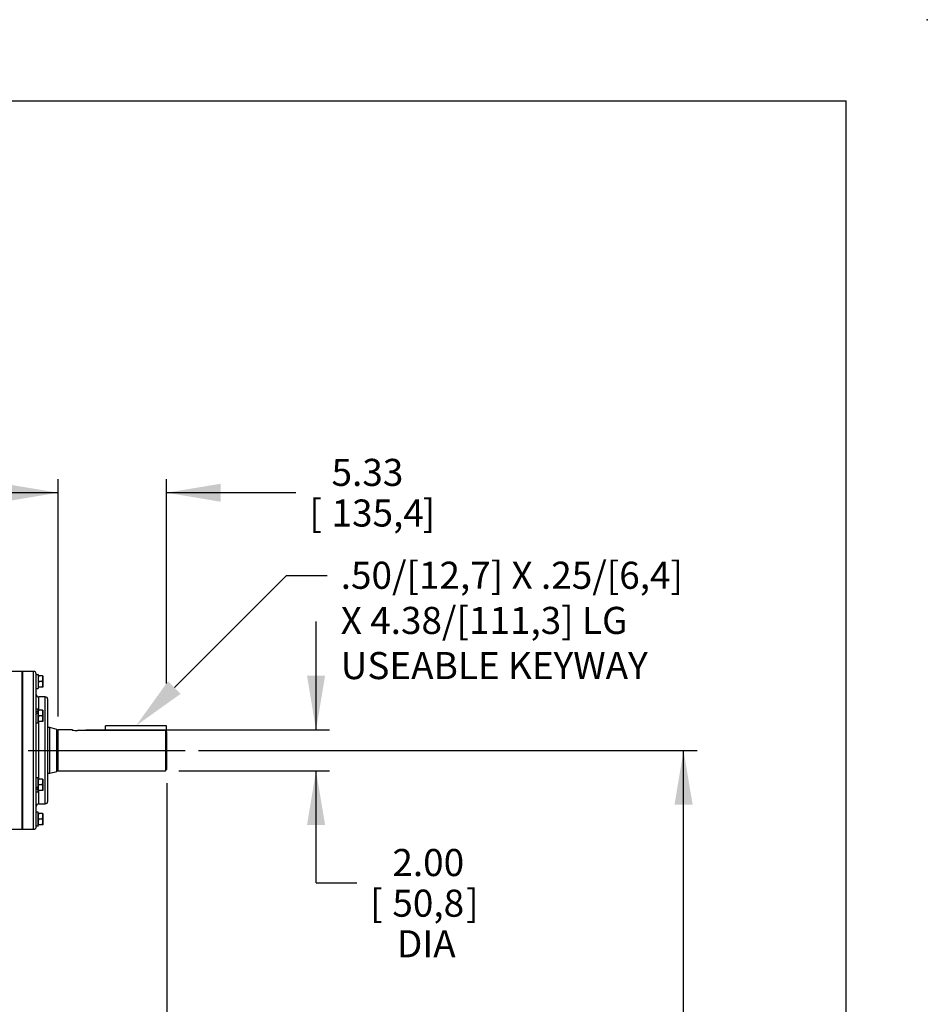
# Model space of a CAD drawing. Units: inches. Extents: x 0 to 17, y 0 to 11.
# Drawn here: x 12.8 to 17, y 6.5 to 11 of the extents above; entities that cross this region are included whole.
import ezdxf
from ezdxf import colors
from ezdxf.entities.mleader import LeaderData, LeaderLine
from ezdxf.enums import TextEntityAlignment as Align
from ezdxf.lldxf.tags import DXFTag
from ezdxf.math import Vec2, Vec3

# ---------------------------------------------------------------- set-up
doc = ezdxf.new("R2010")
doc.units = ezdxf.units.IN
doc.header["$MEASUREMENT"] = 0
for name, color, linetype in [('10', 7, 'Continuous'), ('C__INSIGHT_GRC00', 7, 'Continuous'), ('Default', 7, 'Continuous'), ('DV2_Default', 7, 'Continuous')]:
    doc.layers.add(name, color=color, linetype=linetype)
doc.styles.add('SEACAD_Arial', font='arial.ttf')
tags = doc.linetypes.add('CENTER2', pattern=[1.125, 0.75, -0.125, 0.125, -0.125]).pattern_tags.tags
tags[10:11] = [DXFTag(74, 4), DXFTag(75, 0), DXFTag(340, '0'), DXFTag(46, 0.0), DXFTag(50, 0.0), DXFTag(44, 0.0), DXFTag(45, 0.0)]
tags[8:9] = [DXFTag(74, 4), DXFTag(75, 0), DXFTag(340, '0'), DXFTag(46, 0.0), DXFTag(50, 0.0), DXFTag(44, 0.0), DXFTag(45, 0.0)]
tags[6:7] = [DXFTag(74, 4), DXFTag(75, 0), DXFTag(340, '0'), DXFTag(46, 0.0), DXFTag(50, 0.0), DXFTag(44, 0.0), DXFTag(45, 0.0)]
tags[4:5] = [DXFTag(74, 4), DXFTag(75, 0), DXFTag(340, '0'), DXFTag(46, 0.0), DXFTag(50, 0.0), DXFTag(44, 0.0), DXFTag(45, 0.0)]
doc.dimstyles.new('ANSI', dxfattribs={"dimtxt": 0.125, "dimasz": 0.25, "dimexe": 0.0625, "dimexo": 0.0625, "dimgap": 0.03125, "dimtad": 0, "dimtih": 1, "dimtoh": 1, "dimlfac": 10.638298, "dimzin": 4, "dimdsep": 46, "dimtxsty": 'SEACAD_Arial', "dimblk1": '_SE_FILLED', "dimblk2": '_SE_FILLED', "dimsah": 1, "dimcen": 0.0625, "dimadec": 0, "dimazin": 0, "dimtfac": 1, "dimtdec": 1, "dimtofl": 0, "dimtmove": 1, "dimatfit": 3, "dimfxl": 1, "dimtolj": 1, "dimtzin": 4, "dimarcsym": 0})
doc.dimstyles.new('outline', dxfattribs={"dimtxt": 0.125, "dimasz": 0.25, "dimexe": 0.0625, "dimexo": 0.0625, "dimgap": 0.03125, "dimtad": 0, "dimtih": 1, "dimtoh": 1, "dimlfac": 10.638298, "dimzin": 4, "dimdsep": 46, "dimtxsty": 'SEACAD_Arial', "dimblk1": '_SE_FILLED', "dimblk2": '_SE_FILLED', "dimsah": 1, "dimcen": 0.0625, "dimadec": 0, "dimazin": 0, "dimtfac": 1, "dimtdec": 1, "dimtofl": 0, "dimtmove": 1, "dimatfit": 3, "dimfxl": 1, "dimtolj": 1, "dimtzin": 4, "dimarcsym": 0})

# ---------------------------------------------------------------- blocks, each defined once
blk = doc.blocks.new('SE1')
at = {"layer": 'C__INSIGHT_GRC00', "color": 7, "linetype": 'Continuous'}
for p, q in [((12.8224, 7.9925), (12.7336, 7.9925)), ((12.8224, 7.264), (12.8224, 7.9925)), ((12.8224, 7.264), (12.8224, 7.9925)), ((12.8258, 7.9925), (12.8224, 7.9925)), ((12.8258, 7.264), (12.8258, 7.9925)), ((12.8751, 7.9925), (12.8258, 7.9925)), ((12.8258, 7.264), (12.8258, 7.9925)), ((12.8751, 7.264), (12.8751, 7.9925)), ((12.8869, 7.2757), (12.8869, 7.9807)), ((12.8957, 7.9775), (12.8957, 7.9134)), ((12.8957, 7.9716), (12.898, 7.9716)), ((12.898, 7.9716), (12.8957, 7.9585)), ((12.9154, 7.9716), (12.898, 7.9716)), ((12.9154, 7.9716), (12.9177, 7.9716)), ((12.9154, 7.9455), (12.9177, 7.9585)), ((12.9177, 7.9716), (12.9177, 7.9585)), ((12.9177, 7.9585), (12.9177, 7.9324)), ((12.8869, 7.9134), (12.8957, 7.9134)), ((12.898, 7.9455), (12.8957, 7.9324)), ((12.898, 7.9193), (12.8957, 7.9193)), ((12.9154, 7.9455), (12.898, 7.9455)), ((12.9154, 7.9193), (12.898, 7.9193)), ((12.9154, 7.9193), (12.9177, 7.9324)), ((12.9177, 7.9193), (12.9154, 7.9193)), ((12.9177, 7.9324), (12.9177, 7.9193)), ((12.8986, 7.8134), (12.8986, 7.875)), ((12.9287, 7.875), (12.8986, 7.875)), ((12.9287, 7.3815), (12.9287, 7.875)), ((12.9404, 7.3932), (12.9404, 7.8632)), ((12.8957, 7.8189), (12.8869, 7.8189)), ((12.8957, 7.809), (12.8957, 7.8189)), ((12.8957, 7.813), (12.898, 7.813)), ((12.8957, 7.806), (12.8957, 7.809)), ((12.8957, 7.8006), (12.8957, 7.806)), ((12.8957, 7.7547), (12.8957, 7.8006)), ((12.898, 7.7868), (12.8957, 7.7738)), ((12.9154, 7.813), (12.898, 7.813)), ((12.9154, 7.7868), (12.898, 7.7868)), ((12.9154, 7.813), (12.9177, 7.813)), ((12.9154, 7.7607), (12.9177, 7.7738)), ((12.9177, 7.813), (12.9177, 7.7999)), ((12.9177, 7.7999), (12.9177, 7.7738)), ((12.9177, 7.7738), (12.9177, 7.7607)), ((12.8869, 7.7547), (12.8957, 7.7547)), ((12.898, 7.7607), (12.8957, 7.7607)), ((12.9154, 7.7607), (12.898, 7.7607)), ((12.8986, 7.4953), (12.8986, 7.7611)), ((12.9177, 7.7607), (12.9154, 7.7607)), ((12.9497, 7.734), (12.9404, 7.734)), ((12.9497, 7.5225), (12.9497, 7.734)), ((12.9826, 7.7251), (12.9497, 7.734)), ((12.9826, 7.5313), (12.9826, 7.7251)), ((13.2067, 7.7192), (13.2067, 7.7419)), ((13.4887, 7.7419), (13.2067, 7.7419)), ((13.4887, 7.7133), (13.4887, 7.7419)), ((12.9876, 7.5343), (12.9876, 7.7222)), ((13.0537, 7.7222), (12.9876, 7.7222)), ((13.4831, 7.7192), (13.077, 7.7192)), ((13.4831, 7.7192), (13.4831, 7.5343)), ((13.4887, 7.7133), (13.4887, 7.5399)), ((12.8957, 7.5017), (12.8869, 7.5017)), ((12.8957, 7.4606), (12.8957, 7.5017)), ((12.9404, 7.5225), (12.9497, 7.5225)), ((12.9497, 7.5225), (12.9826, 7.5313)), ((12.9876, 7.5343), (13.4831, 7.5343)), ((13.4831, 7.5343), (13.4887, 7.5399)), ((12.8957, 7.4957), (12.898, 7.4957)), ((12.898, 7.4957), (12.8957, 7.4827)), ((12.8957, 7.4565), (12.8957, 7.4606)), ((12.8957, 7.4548), (12.8957, 7.4565)), ((12.8957, 7.4514), (12.8957, 7.4544)), ((12.9154, 7.4957), (12.898, 7.4957)), ((12.9154, 7.4696), (12.898, 7.4696)), ((12.9154, 7.4957), (12.9177, 7.4957)), ((12.9154, 7.4696), (12.9177, 7.4827)), ((12.9177, 7.4957), (12.9177, 7.4827)), ((12.9177, 7.4827), (12.9177, 7.4565)), ((12.9177, 7.4565), (12.9177, 7.4434)), ((12.8869, 7.4375), (12.8957, 7.4375)), ((12.8957, 7.4375), (12.8957, 7.4514)), ((12.898, 7.4434), (12.8957, 7.4434)), ((12.9154, 7.4434), (12.898, 7.4434)), ((12.8986, 7.3815), (12.8986, 7.4434)), ((12.9177, 7.4434), (12.9154, 7.4434)), ((12.8986, 7.3815), (12.9287, 7.3815)), ((12.8957, 7.3431), (12.8869, 7.3431)), ((12.8957, 7.2798), (12.8957, 7.3431)), ((12.8957, 7.3371), (12.898, 7.3371)), ((12.898, 7.3371), (12.8957, 7.324)), ((12.9154, 7.3371), (12.898, 7.3371)), ((12.9154, 7.3371), (12.9177, 7.3371)), ((12.9154, 7.311), (12.9177, 7.324)), ((12.9177, 7.3371), (12.9177, 7.324)), ((12.9177, 7.324), (12.9177, 7.2979)), ((12.898, 7.311), (12.8957, 7.2979)), ((12.898, 7.2848), (12.8957, 7.2848)), ((12.8957, 7.279), (12.8957, 7.2798)), ((12.9154, 7.311), (12.898, 7.311)), ((12.9154, 7.2848), (12.898, 7.2848)), ((12.9154, 7.2848), (12.9177, 7.2979)), ((12.9177, 7.2848), (12.9154, 7.2848)), ((12.9177, 7.2979), (12.9177, 7.2848)), ((12.5225, 7.264), (12.8224, 7.264)), ((12.8224, 7.264), (12.8258, 7.264)), ((12.8258, 7.264), (12.8751, 7.264))]:
    blk.add_line(p, q, dxfattribs=at)
for centre, radius, start, end in [((12.8751, 7.9807), 0.0117, 0, 90), ((12.936, 7.959), 0.0403, 180.6528, 199.6034), ((12.8774, 7.9581), 0.0403, 0.6528, 19.6034), ((12.936, 7.9328), 0.0403, 180.6528, 199.6034), ((12.8774, 7.9319), 0.0403, 0.6528, 19.6034), ((12.8986, 7.8867), 0.0118, 180, 270), ((12.9287, 7.8632), 0.0118, 0, 90), ((12.936, 7.7994), 0.0404, 160.3989, 179.345), ((12.9366, 7.8005), 0.0409, 180.7894, 199.4668), ((12.936, 7.7742), 0.0403, 180.6528, 199.6034), ((12.8768, 7.7993), 0.041, 0.7963, 19.4599), ((12.8768, 7.8005), 0.0409, 340.5331, 359.2108), ((12.8774, 7.7733), 0.0403, 0.6528, 19.6034), ((12.9876, 7.7278), 0.00564, 208.1233, 270), ((13.0773, 7.8157), 0.0966, 255.6842, 269.8013), ((10.8532, 5.1731), 3.6604, 43.9459, 44.073), ((12.9876, 7.5286), 0.00564, 90, 151.8767), ((12.936, 7.4831), 0.0403, 180.6528, 199.6034), ((12.936, 7.456), 0.0404, 160.3989, 179.345), ((12.9366, 7.4571), 0.0409, 180.7894, 199.4668), ((12.8774, 7.4822), 0.0403, 0.6528, 19.6034), ((12.8768, 7.4559), 0.041, 0.7963, 19.4599), ((12.8768, 7.4571), 0.0409, 340.5331, 359.2108), ((12.8986, 7.3697), 0.0118, 90, 180), ((12.9287, 7.3932), 0.0118, 270, 0), ((12.936, 7.3245), 0.0403, 180.6528, 199.6034), ((12.8774, 7.3236), 0.0403, 0.6528, 19.6034), ((12.8751, 7.2757), 0.0118, 270, 0), ((12.936, 7.2983), 0.0403, 180.6528, 199.6034), ((12.8774, 7.2974), 0.0403, 0.6528, 19.6034)]:
    blk.add_arc(centre, radius, start, end, dxfattribs=at)
for centre, major_axis, ratio, start_param, end_param in [((12.9001, 7.9455), (-0.0556, 0), 0.57735, 4.791932, 4.953085), ((12.8824, 7.9455), (0.0556, 0), 0.57735, 1.411202, 1.491253), ((12.8824, 7.7868), (0.0552, 0.0295), 0.227735, 1.208818, 1.369971), ((12.8824, 7.7868), (0.0311, 0.0167), 0.227735, 1.012882, 1.30808), ((12.9001, 7.7868), (-0.0552, -0.0295), 0.227735, 4.670651, 4.831803), ((12.8824, 7.4696), (0.0552, 0.0295), 0.227735, 4.670651, 4.831803), ((12.9001, 7.4696), (-0.0311, -0.0167), 0.227735, 1.012882, 1.30808), ((12.9001, 7.4696), (-0.0552, -0.0295), 0.227735, 1.208818, 1.369971), ((12.8824, 7.311), (0.0556, 0), 0.57735, 4.791932, 4.953085), ((12.9001, 7.311), (-0.0556, 0), 0.57735, 1.411201, 1.491253)]:
    blk.add_ellipse(centre, major_axis=major_axis, ratio=ratio, start_param=start_param, end_param=end_param, dxfattribs=at)
at = {"layer": 'DV2_Default', "color": 7, "linetype": 'CENTER2'}
blk.add_line((12.8504, 7.6282), (13.5742, 7.6282), dxfattribs=at)
at = {"layer": 'DV2_Default', "color": 7, "linetype": 'Continuous'}
blk.add_line((13.4903, 7.477), (13.4903, 4.2308), dxfattribs=at)
blk = doc.blocks.new('DMBLK121')
at = {"layer": 'Default', "linetype": 'Continuous'}
for points in [[(12.7376, 8.8588), (12.7376, 8.7754), (12.9876, 8.8171)], [(13.7387, 8.8588), (13.4887, 8.8171), (13.7387, 8.7754)]]:
    blk.add_hatch(color=7, dxfattribs=at).paths.add_polyline_path(points)
at = {"layer": 'Default', "color": 7, "linetype": 'Continuous'}
for p, q in [((12.9876, 7.7847), (12.9876, 8.8796)), ((13.4887, 7.9373), (13.4887, 8.8796)), ((12.9876, 8.8171), (12.4876, 8.8171)), ((14.0853, 8.8171), (13.4887, 8.8171))]:
    blk.add_line(p, q, dxfattribs=at)
at = {"layer": 'Default', "color": 7, "linetype": 'Continuous', "style": 'SEACAD_Arial'}
for s, p in [('5.33', (14.2501, 8.9734)), ('[', (14.1478, 8.7859)), ('135,4', (14.2501, 8.7859)), (']', (14.6705, 8.7859))]:
    blk.add_text(s, height=0.125, dxfattribs=at).set_placement(p, align=Align.TOP_LEFT)
blk = doc.blocks.new('_SE_FILLED')
at = {"color": 0}
blk.add_line((0, 0), (-1, 0), dxfattribs=at)
blk.add_solid([(0, 0), (-1, -0.1665), (-1, 0.1665), (0, 0)], dxfattribs=at)
blk = doc.blocks.new('DMBLK123')
at = {"layer": 'Default', "linetype": 'Continuous'}
for points in [[(14.2202, 7.9722), (14.1369, 7.9722), (14.1786, 7.7222)], [(14.2202, 7.2843), (14.1786, 7.5343), (14.1369, 7.2843)]]:
    blk.add_hatch(color=7, dxfattribs=at).paths.add_polyline_path(points)
at = {"layer": 'Default', "color": 7, "linetype": 'Continuous'}
for p, q in [((14.1786, 7.7222), (14.1786, 8.2222)), ((13.1162, 7.7222), (14.2411, 7.7222)), ((13.5456, 7.5343), (14.2411, 7.5343)), ((14.1786, 7.0168), (14.1786, 7.5343)), ((14.1786, 7.0168), (14.3661, 7.0168))]:
    blk.add_line(p, q, dxfattribs=at)
at = {"layer": 'Default', "color": 7, "linetype": 'Continuous', "style": 'SEACAD_Arial'}
for s, p in [('2.00', (14.5308, 7.173)), ('[', (14.4286, 6.9855)), ('50,8', (14.5308, 6.9855)), (']', (14.8717, 6.9855)), ('DIA', (14.5521, 6.798))]:
    blk.add_text(s, height=0.125, dxfattribs=at).set_placement(p, align=Align.TOP_LEFT)
blk = doc.blocks.new('DMBLK129')
at = {"layer": 'Default', "linetype": 'Continuous'}
for points in [[(15.9167, 7.3782), (15.875, 7.6282), (15.8333, 7.3782)], [(15.9167, 4.3142), (15.8333, 4.3142), (15.875, 4.0642)]]:
    blk.add_hatch(color=7, dxfattribs=at).paths.add_polyline_path(points)
at = {"layer": 'Default', "color": 7, "linetype": 'Continuous'}
for p, q in [((13.6367, 7.6282), (15.9375, 7.6282)), ((15.875, 6.0649), (15.875, 7.6282)), ((15.875, 4.0642), (15.875, 5.6274)), ((13.6367, 4.0642), (15.9375, 4.0642))]:
    blk.add_line(p, q, dxfattribs=at)
at = {"layer": 'Default', "color": 7, "linetype": 'Continuous', "style": 'SEACAD_Arial'}
for s, p in [('37.92', (15.7472, 6.0024)), ('[', (15.6449, 5.8149)), ('963', (15.7472, 5.8149)), (']', (16.0483, 5.8149))]:
    blk.add_text(s, height=0.125, dxfattribs=at).set_placement(p, align=Align.TOP_LEFT)

msp = doc.modelspace()

# ---------------------------------------------------------------- linework, layer by layer
at = {"layer": '10', "color": 7, "linetype": 'Continuous'}
for p in [(0.375, 10.625), (16.625, 0.375)]:
    msp.add_line(p, (16.625, 10.625), dxfattribs=at)
msp.add_point((17, 11), dxfattribs=at)

# ---------------------------------------------------------------- block references
at = {"layer": 'Default'}
msp.add_blockref('SE1', (0, 0), dxfattribs=at)

# ---------------------------------------------------------------- dimensions: what is measured, and where the dimension line sits
at = {"layer": 'Default', "color": 7, "linetype": 'Continuous'}
dim = msp.add_linear_dim(base=(12.98757, 8.8171), p1=(13.48869, 7.69504), p2=(12.98757, 7.72216), text='\\A1;<>', dimstyle='ANSI', override={"dimpost": '\\X', "dimtmove": 0}, dxfattribs=at)
dim.commit()
dim.dimension.update_dxf_attribs({"geometry": 'DMBLK121', "text_midpoint": (14.08529, 8.8171), "dimtype": 160})
for base, p1, p2, text, override, picture, middle, dimtype in [((14.17855, 7.72216), (13.48305, 7.53425), (13.0537, 7.72216), '\\A1;<>\\PDIA', {"dimpost": '\\X'}, 'DMBLK123', (14.36605, 7.0168), 160), ((15.8750158545, 4.0641935716), (13.5741853406, 4.0641935716), (13.5741853406, 7.6282035716), '\\A1;<>', {"dimpost": '\\X', "dimtmove": 0}, 'DMBLK129', (15.8750158545, 5.8461985057), 161)]:
    dim = msp.add_linear_dim(base=base, p1=p1, p2=p2, angle=90, text=text, dimstyle='outline', override=override, dxfattribs=at)
    dim.commit()
    dim.dimension.update_dxf_attribs({"geometry": picture, "text_midpoint": middle, "dimtype": dimtype})

# ---------------------------------------------------------------- leaders
ml = msp.add_multileader_mtext('Standard', dxfattribs=at)
ml.set_content('{\\pxsm0.9;\\fHelvetica-Narrow|b0||i0||c0|p34;\\W1.;.50/[12,7] X .25/[6,4]\\PX 4.38/[111,3] LG\\PUSEABLE KEYWAY\\P}', color=256)
ml.set_leader_properties()
ml.build(insert=Vec2(0, 0))
ml.multileader.update_dxf_attribs({"dogleg_length": 0.1875, "arrow_head_size": 0.25})
ctx = ml.context
ctx.base_point, ctx.char_height, ctx.arrow_head_size, ctx.landing_gap_size = Vec3(14.20246, 8.46208), 0.125, 0.25, 0.0625
notes = []
notes.append((ctx, [(0, (1, 1, 0), (14.04246, 8.43458), (1, 0), 0.1875, [(0, [(13.34769, 7.74194)], 0, [])])]))
ctx.mtext.insert = Vec3(14.29246, 8.49871)
for ctx, leaders in notes:
    for number, flags, end, landing, length, lines in leaders:
        leader = LeaderData()
        leader.index, (leader.has_last_leader_line, leader.has_dogleg_vector, leader.attachment_direction) = number, flags
        leader.last_leader_point, leader.dogleg_vector, leader.dogleg_length = Vec3(end), Vec3(landing), length
        for number, points, colour, breaks in lines:
            line = LeaderLine()
            line.index, line.vertices, line.color, line.breaks = number, Vec3.list(points), colors.encode_raw_color(colour), breaks
            leader.lines.append(line)
        ctx.leaders.append(leader)

doc.saveas('drawing.dxf')
